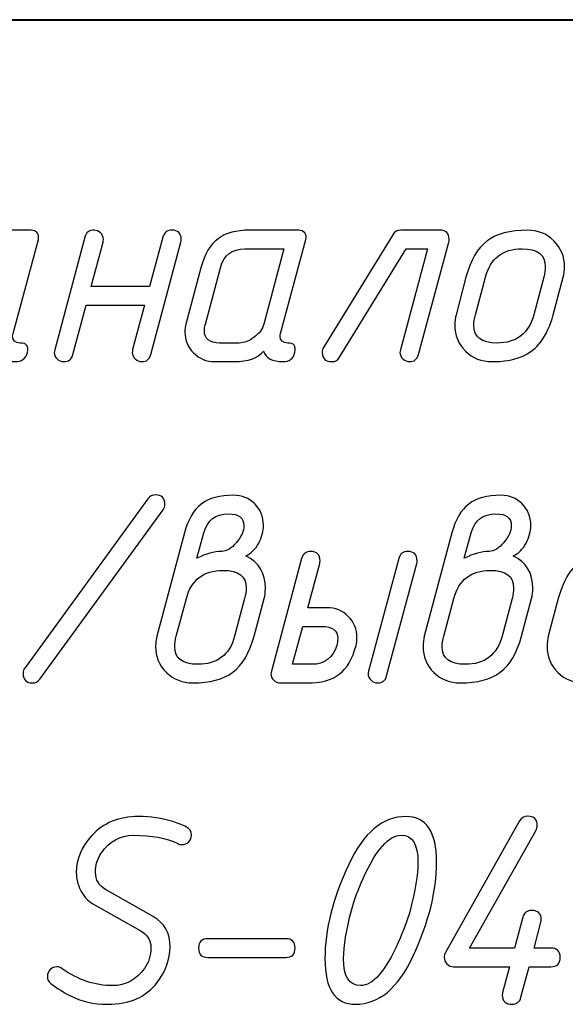
# Model space of a CAD drawing. Units: millimetres. Extents: x -210 to 210, y -149 to 148.
# Drawn here: x 117 to 129, y -125 to -104 of the extents above; entities that cross this region are included whole.
import ezdxf

# ---------------------------------------------------------------- set-up
doc = ezdxf.new("R2010")
doc.units = ezdxf.units.MM
doc.header["$MEASUREMENT"] = 0
doc.layers.add('layer 1', color=7, linetype='Continuous')

msp = doc.modelspace()

# ---------------------------------------------------------------- linework, layer by layer
at = {"layer": 'layer 1', "lineweight": 40}
msp.add_open_spline([(84.9998, -103.5002), (84.9998, -103.5002), (204.9998, -103.5002), (204.9998, -103.5002)], degree=3, dxfattribs=at)
at = {"layer": 'layer 1', "color": 250}
for points, knots in [([(115.6116, -110.9487), (115.4338, -110.9487), (115.2814, -110.8852), (115.1544, -110.7593), (115.0274, -110.6333), (114.9639, -110.482), (114.9639, -110.3042), (114.9639, -110.2417), (114.9713, -110.1846), (114.985, -110.1306), (114.985, -110.1306), (115.3142, -108.9029), (115.3142, -108.9029), (115.3925, -108.6077), (115.5163, -108.3971), (115.6867, -108.2711), (115.8497, -108.1473), (116.0815, -108.0848), (116.381, -108.0848), (116.381, -108.0848), (117.4414, -108.0848), (117.4414, -108.0848), (117.4986, -108.0848), (117.543, -108.105), (117.5748, -108.1441), (117.6055, -108.1833), (117.6139, -108.232), (117.5991, -108.2891), (117.5991, -108.2891), (117.0477, -110.337), (117.0477, -110.337), (117.0414, -110.356), (117.0382, -110.3751), (117.0382, -110.3931), (117.0382, -110.4926), (117.0932, -110.5423), (117.2022, -110.5423), (117.3388, -110.5423), (117.3917, -110.61), (117.361, -110.7455), (117.3271, -110.881), (117.2382, -110.9487), (117.0943, -110.9487), (116.8689, -110.9487), (116.7281, -110.8714), (116.672, -110.718), (116.5524, -110.8714), (116.3397, -110.9487), (116.0338, -110.9487), (116.0338, -110.9487), (115.6116, -110.9487), (115.6116, -110.9487)], [0, 0, 0, 0, 0.0588235, 0.0588235, 0.0588235, 0.1176471, 0.1176471, 0.1176471, 0.1764706, 0.1764706, 0.1764706, 0.2352941, 0.2352941, 0.2352941, 0.2941176, 0.2941176, 0.2941176, 0.3529412, 0.3529412, 0.3529412, 0.4117647, 0.4117647, 0.4117647, 0.4705882, 0.4705882, 0.4705882, 0.5294118, 0.5294118, 0.5294118, 0.5882353, 0.5882353, 0.5882353, 0.6470588, 0.6470588, 0.6470588, 0.7058824, 0.7058824, 0.7058824, 0.7647059, 0.7647059, 0.7647059, 0.8235294, 0.8235294, 0.8235294, 0.8823529, 0.8823529, 0.8823529, 0.9411765, 0.9411765, 0.9411765, 1, 1, 1, 1]), ([(119.9116, -109.7168), (119.9116, -109.7168), (118.6395, -109.7168), (118.6395, -109.7168), (118.6395, -109.7168), (118.3516, -110.7963), (118.3516, -110.7963), (118.3251, -110.8979), (118.2585, -110.9487), (118.1526, -110.9487), (118.0997, -110.9487), (118.051, -110.9286), (118.0087, -110.8884), (117.9664, -110.8482), (117.9452, -110.8016), (117.9452, -110.7508), (117.9452, -110.7317), (117.9484, -110.7106), (117.9547, -110.6883), (117.9547, -110.6883), (118.6119, -108.2372), (118.6119, -108.2372), (118.6384, -108.1356), (118.704, -108.0848), (118.8077, -108.0848), (118.8628, -108.0848), (118.9114, -108.105), (118.9527, -108.1441), (118.994, -108.1833), (119.0152, -108.2298), (119.0152, -108.2859), (119.0152, -108.3103), (119.013, -108.3304), (119.0088, -108.3452), (119.0088, -108.3452), (118.7485, -109.3104), (118.7485, -109.3104), (118.7485, -109.3104), (120.0227, -109.3104), (120.0227, -109.3104), (120.0227, -109.3104), (120.3116, -108.2362), (120.3116, -108.2362), (120.3381, -108.1356), (120.4026, -108.0848), (120.5064, -108.0848), (120.6429, -108.0848), (120.7106, -108.1515), (120.7106, -108.2859), (120.7106, -108.3113), (120.7085, -108.3304), (120.7053, -108.3452), (120.7053, -108.3452), (120.047, -110.7963), (120.047, -110.7963), (120.0206, -110.8979), (119.956, -110.9487), (119.8523, -110.9487), (119.7983, -110.9487), (119.7507, -110.9286), (119.7084, -110.8884), (119.666, -110.8471), (119.6449, -110.8016), (119.6449, -110.7497), (119.6449, -110.7307), (119.648, -110.7106), (119.6533, -110.6873), (119.6533, -110.6873), (119.9116, -109.7168), (119.9116, -109.7168)], [0, 0, 0, 0, 0.0434783, 0.0434783, 0.0434783, 0.0869565, 0.0869565, 0.0869565, 0.1304348, 0.1304348, 0.1304348, 0.173913, 0.173913, 0.173913, 0.2173913, 0.2173913, 0.2173913, 0.2608696, 0.2608696, 0.2608696, 0.3043478, 0.3043478, 0.3043478, 0.3478261, 0.3478261, 0.3478261, 0.3913043, 0.3913043, 0.3913043, 0.4347826, 0.4347826, 0.4347826, 0.4782609, 0.4782609, 0.4782609, 0.5217391, 0.5217391, 0.5217391, 0.5652174, 0.5652174, 0.5652174, 0.6086957, 0.6086957, 0.6086957, 0.6521739, 0.6521739, 0.6521739, 0.6956522, 0.6956522, 0.6956522, 0.7391304, 0.7391304, 0.7391304, 0.7826087, 0.7826087, 0.7826087, 0.826087, 0.826087, 0.826087, 0.8695652, 0.8695652, 0.8695652, 0.9130435, 0.9130435, 0.9130435, 0.9565217, 0.9565217, 0.9565217, 1, 1, 1, 1]), ([(121.4388, -110.9487), (121.261, -110.9487), (121.1086, -110.8852), (120.9816, -110.7593), (120.8546, -110.6333), (120.7911, -110.482), (120.7911, -110.3042), (120.7911, -110.2417), (120.7985, -110.1846), (120.8122, -110.1306), (120.8122, -110.1306), (121.1414, -108.9029), (121.1414, -108.9029), (121.2197, -108.6077), (121.3435, -108.3971), (121.5139, -108.2711), (121.6769, -108.1473), (121.9087, -108.0848), (122.2082, -108.0848), (122.2082, -108.0848), (123.2686, -108.0848), (123.2686, -108.0848), (123.3258, -108.0848), (123.3702, -108.105), (123.402, -108.1441), (123.4327, -108.1833), (123.4411, -108.232), (123.4263, -108.2891), (123.4263, -108.2891), (122.8749, -110.337), (122.8749, -110.337), (122.8686, -110.356), (122.8654, -110.3751), (122.8654, -110.3931), (122.8654, -110.4926), (122.9204, -110.5423), (123.0294, -110.5423), (123.166, -110.5423), (123.2189, -110.61), (123.1882, -110.7455), (123.1543, -110.881), (123.0654, -110.9487), (122.9215, -110.9487), (122.6961, -110.9487), (122.5553, -110.8714), (122.4992, -110.718), (122.3796, -110.8714), (122.1669, -110.9487), (121.861, -110.9487), (121.861, -110.9487), (121.4388, -110.9487), (121.4388, -110.9487)], [0, 0, 0, 0, 0.0588235, 0.0588235, 0.0588235, 0.1176471, 0.1176471, 0.1176471, 0.1764706, 0.1764706, 0.1764706, 0.2352941, 0.2352941, 0.2352941, 0.2941176, 0.2941176, 0.2941176, 0.3529412, 0.3529412, 0.3529412, 0.4117647, 0.4117647, 0.4117647, 0.4705882, 0.4705882, 0.4705882, 0.5294118, 0.5294118, 0.5294118, 0.5882353, 0.5882353, 0.5882353, 0.6470588, 0.6470588, 0.6470588, 0.7058824, 0.7058824, 0.7058824, 0.7647059, 0.7647059, 0.7647059, 0.8235294, 0.8235294, 0.8235294, 0.8823529, 0.8823529, 0.8823529, 0.9411765, 0.9411765, 0.9411765, 1, 1, 1, 1]), ([(126.3399, -108.0848), (126.4764, -108.0848), (126.5442, -108.1515), (126.5442, -108.2859), (126.5442, -108.3113), (126.542, -108.3304), (126.5378, -108.3452), (126.5378, -108.3452), (125.8774, -110.7963), (125.8774, -110.7963), (125.8488, -110.8979), (125.7843, -110.9487), (125.6827, -110.9487), (125.6287, -110.9487), (125.5811, -110.9286), (125.5387, -110.8884), (125.4964, -110.8482), (125.4752, -110.8016), (125.4752, -110.7497), (125.4752, -110.7317), (125.4774, -110.7106), (125.4837, -110.6883), (125.4837, -110.6883), (126.0732, -108.4912), (126.0732, -108.4912), (126.0732, -108.4912), (125.6086, -108.4912), (125.6086, -108.4912), (125.6086, -108.4912), (124.1597, -110.8524), (124.1597, -110.8524), (124.1206, -110.9169), (124.0666, -110.9487), (123.9989, -110.9487), (123.856, -110.9487), (123.784, -110.8831), (123.7819, -110.7529), (123.7798, -110.7116), (123.7904, -110.6735), (123.8126, -110.6386), (123.8126, -110.6386), (125.3165, -108.1843), (125.3165, -108.1843), (125.3557, -108.1177), (125.4149, -108.0848), (125.4932, -108.0848), (125.4932, -108.0848), (126.3399, -108.0848), (126.3399, -108.0848)], [0, 0, 0, 0, 0.0625, 0.0625, 0.0625, 0.125, 0.125, 0.125, 0.1875, 0.1875, 0.1875, 0.25, 0.25, 0.25, 0.3125, 0.3125, 0.3125, 0.375, 0.375, 0.375, 0.4375, 0.4375, 0.4375, 0.5, 0.5, 0.5, 0.5625, 0.5625, 0.5625, 0.625, 0.625, 0.625, 0.6875, 0.6875, 0.6875, 0.75, 0.75, 0.75, 0.8125, 0.8125, 0.8125, 0.875, 0.875, 0.875, 0.9375, 0.9375, 0.9375, 1, 1, 1, 1]), ([(126.6955, -109.9263), (126.6955, -109.9263), (126.9125, -109.1072), (126.9125, -109.1072), (127.0098, -108.7421), (127.1622, -108.4796), (127.3686, -108.3219), (127.575, -108.1642), (127.8692, -108.0848), (128.2492, -108.0848), (128.4767, -108.0848), (128.6683, -108.1621), (128.8238, -108.3156), (128.9805, -108.4701), (129.0588, -108.6595), (129.0588, -108.8849), (129.0588, -108.9633), (129.0493, -109.0373), (129.0302, -109.1072), (129.0302, -109.1072), (128.8132, -109.9263), (128.8132, -109.9263), (128.7497, -110.1634), (128.6598, -110.3603), (128.5434, -110.5148), (128.3306, -110.8037), (127.975, -110.9487), (127.4766, -110.9487), (127.2501, -110.9487), (127.0575, -110.8714), (126.9019, -110.718), (126.7453, -110.5635), (126.668, -110.374), (126.668, -110.1486), (126.668, -110.0703), (126.6775, -109.9962), (126.6955, -109.9263)], [0, 0, 0, 0, 0.0833333, 0.0833333, 0.0833333, 0.1666667, 0.1666667, 0.1666667, 0.25, 0.25, 0.25, 0.3333333, 0.3333333, 0.3333333, 0.4166667, 0.4166667, 0.4166667, 0.5, 0.5, 0.5, 0.5833333, 0.5833333, 0.5833333, 0.6666667, 0.6666667, 0.6666667, 0.75, 0.75, 0.75, 0.8333333, 0.8333333, 0.8333333, 0.9166667, 0.9166667, 0.9166667, 1, 1, 1, 1]), ([(121.5478, -110.5423), (121.5478, -110.5423), (121.9722, -110.5423), (121.9722, -110.5423), (122.0801, -110.5423), (122.1891, -110.5), (122.2992, -110.4164), (122.4103, -110.3327), (122.4802, -110.2375), (122.5087, -110.1317), (122.5087, -110.1317), (122.9458, -108.4912), (122.9458, -108.4912), (122.9458, -108.4912), (122.0992, -108.4912), (122.0992, -108.4912), (121.8145, -108.4912), (121.6356, -108.6278), (121.5626, -108.9019), (121.5626, -108.9019), (121.2377, -110.1317), (121.2377, -110.1317), (121.2229, -110.1856), (121.2155, -110.2343), (121.2155, -110.2777), (121.2155, -110.4545), (121.3266, -110.5423), (121.5478, -110.5423)], [0, 0, 0, 0, 0.1111111, 0.1111111, 0.1111111, 0.2222222, 0.2222222, 0.2222222, 0.3333333, 0.3333333, 0.3333333, 0.4444444, 0.4444444, 0.4444444, 0.5555556, 0.5555556, 0.5555556, 0.6666667, 0.6666667, 0.6666667, 0.7777778, 0.7777778, 0.7777778, 0.8888889, 0.8888889, 0.8888889, 1, 1, 1, 1]), ([(128.3889, -109.9274), (128.3889, -109.9274), (128.6058, -109.1061), (128.6058, -109.1061), (128.628, -109.0215), (128.6397, -108.9453), (128.6397, -108.8765), (128.6397, -108.6193), (128.4725, -108.4912), (128.137, -108.4912), (127.7136, -108.4912), (127.4469, -108.6966), (127.3379, -109.1061), (127.3379, -109.1061), (127.1178, -109.9274), (127.1178, -109.9274), (127.0945, -110.0121), (127.0829, -110.0883), (127.0829, -110.1571), (127.0829, -110.4142), (127.2511, -110.5423), (127.5856, -110.5423), (128.011, -110.5423), (128.2788, -110.337), (128.3889, -109.9274)], [0, 0, 0, 0, 0.125, 0.125, 0.125, 0.25, 0.25, 0.25, 0.375, 0.375, 0.375, 0.5, 0.5, 0.5, 0.625, 0.625, 0.625, 0.75, 0.75, 0.75, 0.875, 0.875, 0.875, 1, 1, 1, 1]), ([(117.2674, -117.7423), (117.2674, -117.6936), (117.2791, -117.6523), (117.3013, -117.6216), (117.3013, -117.6216), (119.9863, -113.9355), (119.9863, -113.9355), (120.0254, -113.8794), (120.0794, -113.8518), (120.1482, -113.8518), (120.2858, -113.8518), (120.3556, -113.9196), (120.3556, -114.0561), (120.3556, -114.1006), (120.3419, -114.1408), (120.3154, -114.1778), (120.3154, -114.1778), (117.6304, -117.864), (117.6304, -117.864), (117.5891, -117.9201), (117.5352, -117.9476), (117.4685, -117.9476), (117.3341, -117.9476), (117.2674, -117.8788), (117.2674, -117.7423)], [0, 0, 0, 0, 0.125, 0.125, 0.125, 0.25, 0.25, 0.25, 0.375, 0.375, 0.375, 0.5, 0.5, 0.5, 0.625, 0.625, 0.625, 0.75, 0.75, 0.75, 0.875, 0.875, 0.875, 1, 1, 1, 1]), ([(120.7822, -114.6763), (120.8594, -114.3874), (120.9811, -114.1778), (121.1483, -114.0498), (121.3156, -113.9217), (121.5505, -113.8582), (121.8521, -113.8582), (122.032, -113.8582), (122.1855, -113.9217), (122.3114, -114.0476), (122.4374, -114.1736), (122.5009, -114.327), (122.5009, -114.5091), (122.5009, -114.6435), (122.466, -114.7737), (122.3982, -114.8996), (122.3263, -115.0372), (122.2321, -115.1293), (122.1157, -115.1748), (122.4014, -115.3176), (122.5443, -115.5536), (122.5443, -115.8838), (122.5443, -115.9632), (122.5348, -116.0373), (122.5157, -116.1072), (122.5157, -116.1072), (122.2987, -116.9252), (122.2987, -116.9252), (122.1993, -117.2925), (122.0447, -117.555), (121.8352, -117.7126), (121.6256, -117.8693), (121.3346, -117.9476), (120.9621, -117.9476), (120.7356, -117.9476), (120.543, -117.8703), (120.3874, -117.7169), (120.2308, -117.5634), (120.1535, -117.3729), (120.1535, -117.1486), (120.1535, -117.0702), (120.163, -116.9951), (120.181, -116.9252), (120.181, -116.9252), (120.7822, -114.6763), (120.7822, -114.6763)], [0, 0, 0, 0, 0.0666667, 0.0666667, 0.0666667, 0.1333333, 0.1333333, 0.1333333, 0.2, 0.2, 0.2, 0.2666667, 0.2666667, 0.2666667, 0.3333333, 0.3333333, 0.3333333, 0.4, 0.4, 0.4, 0.4666667, 0.4666667, 0.4666667, 0.5333333, 0.5333333, 0.5333333, 0.6, 0.6, 0.6, 0.6666667, 0.6666667, 0.6666667, 0.7333333, 0.7333333, 0.7333333, 0.8, 0.8, 0.8, 0.8666667, 0.8666667, 0.8666667, 0.9333333, 0.9333333, 0.9333333, 1, 1, 1, 1]), ([(126.6062, -114.6763), (126.6834, -114.3874), (126.8051, -114.1778), (126.9723, -114.0498), (127.1396, -113.9217), (127.3745, -113.8582), (127.6761, -113.8582), (127.856, -113.8582), (128.0095, -113.9217), (128.1354, -114.0476), (128.2614, -114.1736), (128.3249, -114.327), (128.3249, -114.5091), (128.3249, -114.6435), (128.29, -114.7737), (128.2222, -114.8996), (128.1503, -115.0372), (128.0561, -115.1293), (127.9397, -115.1748), (128.2254, -115.3176), (128.3683, -115.5536), (128.3683, -115.8838), (128.3683, -115.9632), (128.3588, -116.0373), (128.3397, -116.1072), (128.3397, -116.1072), (128.1227, -116.9252), (128.1227, -116.9252), (128.0233, -117.2925), (127.8687, -117.555), (127.6592, -117.7126), (127.4496, -117.8693), (127.1586, -117.9476), (126.7861, -117.9476), (126.5596, -117.9476), (126.367, -117.8703), (126.2114, -117.7169), (126.0548, -117.5634), (125.9775, -117.3729), (125.9775, -117.1486), (125.9775, -117.0702), (125.987, -116.9951), (126.005, -116.9252), (126.005, -116.9252), (126.6062, -114.6763), (126.6062, -114.6763)], [0, 0, 0, 0, 0.0666667, 0.0666667, 0.0666667, 0.1333333, 0.1333333, 0.1333333, 0.2, 0.2, 0.2, 0.2666667, 0.2666667, 0.2666667, 0.3333333, 0.3333333, 0.3333333, 0.4, 0.4, 0.4, 0.4666667, 0.4666667, 0.4666667, 0.5333333, 0.5333333, 0.5333333, 0.6, 0.6, 0.6, 0.6666667, 0.6666667, 0.6666667, 0.7333333, 0.7333333, 0.7333333, 0.8, 0.8, 0.8, 0.8666667, 0.8666667, 0.8666667, 0.9333333, 0.9333333, 0.9333333, 1, 1, 1, 1]), ([(121.052, -115.2319), (121.251, -115.1324), (121.4309, -115.0827), (121.5918, -115.0827), (121.6976, -115.0827), (121.8045, -115.0181), (121.9125, -114.888), (122.0215, -114.7578), (122.0754, -114.6361), (122.0754, -114.5218), (122.0754, -114.3503), (121.9643, -114.2646), (121.741, -114.2646), (121.4574, -114.2646), (121.2785, -114.4011), (121.2044, -114.6742), (121.2044, -114.6742), (121.052, -115.2319), (121.052, -115.2319)], [0, 0, 0, 0, 0.1666667, 0.1666667, 0.1666667, 0.3333333, 0.3333333, 0.3333333, 0.5, 0.5, 0.5, 0.6666667, 0.6666667, 0.6666667, 0.8333333, 0.8333333, 0.8333333, 1, 1, 1, 1]), ([(126.876, -115.2319), (127.075, -115.1324), (127.2549, -115.0827), (127.4158, -115.0827), (127.5216, -115.0827), (127.6285, -115.0181), (127.7365, -114.888), (127.8455, -114.7578), (127.8994, -114.6361), (127.8994, -114.5218), (127.8994, -114.3503), (127.7883, -114.2646), (127.565, -114.2646), (127.2814, -114.2646), (127.1025, -114.4011), (127.0284, -114.6742), (127.0284, -114.6742), (126.876, -115.2319), (126.876, -115.2319)], [0, 0, 0, 0, 0.1666667, 0.1666667, 0.1666667, 0.3333333, 0.3333333, 0.3333333, 0.5, 0.5, 0.5, 0.6666667, 0.6666667, 0.6666667, 0.8333333, 0.8333333, 0.8333333, 1, 1, 1, 1]), ([(122.8713, -117.9476), (122.8184, -117.9476), (122.7697, -117.9275), (122.7274, -117.8873), (122.685, -117.8471), (122.6639, -117.8005), (122.6639, -117.7497), (122.6639, -117.7306), (122.667, -117.7095), (122.6734, -117.6872), (122.6734, -117.6872), (123.3338, -115.2361), (123.3338, -115.2361), (123.3602, -115.1345), (123.4259, -115.0837), (123.5285, -115.0837), (123.665, -115.0837), (123.7338, -115.1504), (123.7338, -115.2848), (123.7338, -115.3092), (123.7317, -115.3293), (123.7275, -115.3441), (123.7275, -115.3441), (123.4671, -116.3093), (123.4671, -116.3093), (123.4671, -116.3093), (123.8884, -116.3093), (123.8884, -116.3093), (124.0704, -116.3093), (124.2238, -116.3717), (124.3487, -116.4966), (124.4736, -116.6226), (124.5371, -116.7771), (124.5371, -116.9612), (124.5371, -117.0247), (124.5308, -117.0808), (124.5181, -117.1284), (124.4419, -117.4227), (124.3202, -117.6322), (124.154, -117.7582), (123.9878, -117.8841), (123.7529, -117.9476), (123.4513, -117.9476), (123.4513, -117.9476), (122.8713, -117.9476), (122.8713, -117.9476)], [0, 0, 0, 0, 0.0666667, 0.0666667, 0.0666667, 0.1333333, 0.1333333, 0.1333333, 0.2, 0.2, 0.2, 0.2666667, 0.2666667, 0.2666667, 0.3333333, 0.3333333, 0.3333333, 0.4, 0.4, 0.4, 0.4666667, 0.4666667, 0.4666667, 0.5333333, 0.5333333, 0.5333333, 0.6, 0.6, 0.6, 0.6666667, 0.6666667, 0.6666667, 0.7333333, 0.7333333, 0.7333333, 0.8, 0.8, 0.8, 0.8666667, 0.8666667, 0.8666667, 0.9333333, 0.9333333, 0.9333333, 1, 1, 1, 1]), ([(125.4483, -115.2361), (125.4748, -115.1345), (125.5404, -115.0837), (125.6431, -115.0837), (125.7796, -115.0837), (125.8484, -115.1504), (125.8484, -115.2848), (125.8484, -115.3102), (125.8463, -115.3293), (125.842, -115.3441), (125.842, -115.3441), (125.1848, -117.7952), (125.1848, -117.7952), (125.1573, -117.8968), (125.0927, -117.9476), (124.989, -117.9476), (124.9361, -117.9476), (124.8874, -117.9275), (124.8451, -117.8873), (124.8028, -117.8471), (124.7816, -117.8005), (124.7816, -117.7497), (124.7816, -117.7306), (124.7848, -117.7095), (124.7911, -117.6872), (124.7911, -117.6872), (125.4483, -115.2361), (125.4483, -115.2361)], [0, 0, 0, 0, 0.1111111, 0.1111111, 0.1111111, 0.2222222, 0.2222222, 0.2222222, 0.3333333, 0.3333333, 0.3333333, 0.4444444, 0.4444444, 0.4444444, 0.5555556, 0.5555556, 0.5555556, 0.6666667, 0.6666667, 0.6666667, 0.7777778, 0.7777778, 0.7777778, 0.8888889, 0.8888889, 0.8888889, 1, 1, 1, 1]), ([(128.7048, -116.9252), (128.7048, -116.9252), (128.9218, -116.1061), (128.9218, -116.1061), (129.0191, -115.741), (129.1715, -115.4785), (129.3779, -115.3208), (129.5843, -115.1631), (129.8785, -115.0837), (130.2585, -115.0837), (130.486, -115.0837), (130.6776, -115.161), (130.8331, -115.3145), (130.9898, -115.469), (131.0681, -115.6584), (131.0681, -115.8838), (131.0681, -115.9622), (131.0586, -116.0362), (131.0395, -116.1061), (131.0395, -116.1061), (130.8225, -116.9252), (130.8225, -116.9252), (130.759, -117.1623), (130.6691, -117.3592), (130.5527, -117.5137), (130.3399, -117.8026), (129.9843, -117.9476), (129.4859, -117.9476), (129.2594, -117.9476), (129.0668, -117.8703), (128.9112, -117.7169), (128.7546, -117.5624), (128.6773, -117.3729), (128.6773, -117.1475), (128.6773, -117.0692), (128.6868, -116.9951), (128.7048, -116.9252)], [0, 0, 0, 0, 0.0833333, 0.0833333, 0.0833333, 0.1666667, 0.1666667, 0.1666667, 0.25, 0.25, 0.25, 0.3333333, 0.3333333, 0.3333333, 0.4166667, 0.4166667, 0.4166667, 0.5, 0.5, 0.5, 0.5833333, 0.5833333, 0.5833333, 0.6666667, 0.6666667, 0.6666667, 0.75, 0.75, 0.75, 0.8333333, 0.8333333, 0.8333333, 0.9166667, 0.9166667, 0.9166667, 1, 1, 1, 1]), ([(121.8744, -116.9274), (121.8744, -116.9274), (122.0913, -116.1082), (122.0913, -116.1082), (122.1135, -116.0235), (122.1252, -115.9473), (122.1252, -115.8796), (122.1252, -115.6224), (121.958, -115.4944), (121.6225, -115.4944), (121.1991, -115.4944), (120.9324, -115.6997), (120.8234, -116.1082), (120.8234, -116.1082), (120.6033, -116.9274), (120.6033, -116.9274), (120.58, -117.012), (120.5684, -117.0882), (120.5684, -117.157), (120.5684, -117.4131), (120.7366, -117.5412), (121.0711, -117.5412), (121.4965, -117.5412), (121.7643, -117.3369), (121.8744, -116.9274)], [0, 0, 0, 0, 0.125, 0.125, 0.125, 0.25, 0.25, 0.25, 0.375, 0.375, 0.375, 0.5, 0.5, 0.5, 0.625, 0.625, 0.625, 0.75, 0.75, 0.75, 0.875, 0.875, 0.875, 1, 1, 1, 1]), ([(127.6984, -116.9274), (127.6984, -116.9274), (127.9153, -116.1082), (127.9153, -116.1082), (127.9375, -116.0235), (127.9492, -115.9473), (127.9492, -115.8796), (127.9492, -115.6224), (127.782, -115.4944), (127.4465, -115.4944), (127.0231, -115.4944), (126.7564, -115.6997), (126.6474, -116.1082), (126.6474, -116.1082), (126.4273, -116.9274), (126.4273, -116.9274), (126.404, -117.012), (126.3924, -117.0882), (126.3924, -117.157), (126.3924, -117.4131), (126.5606, -117.5412), (126.8951, -117.5412), (127.3205, -117.5412), (127.5883, -117.3369), (127.6984, -116.9274)], [0, 0, 0, 0, 0.125, 0.125, 0.125, 0.25, 0.25, 0.25, 0.375, 0.375, 0.375, 0.5, 0.5, 0.5, 0.625, 0.625, 0.625, 0.75, 0.75, 0.75, 0.875, 0.875, 0.875, 1, 1, 1, 1]), ([(123.7804, -116.7157), (123.7804, -116.7157), (123.3581, -116.7157), (123.3581, -116.7157), (123.3581, -116.7157), (123.1348, -117.5412), (123.1348, -117.5412), (123.1348, -117.5412), (123.5603, -117.5412), (123.5603, -117.5412), (123.8333, -117.5412), (124.0122, -117.4036), (124.1, -117.1284), (124.1117, -117.0893), (124.118, -117.0385), (124.118, -116.9782), (124.118, -116.8035), (124.0058, -116.7157), (123.7804, -116.7157)], [0, 0, 0, 0, 0.1666667, 0.1666667, 0.1666667, 0.3333333, 0.3333333, 0.3333333, 0.5, 0.5, 0.5, 0.6666667, 0.6666667, 0.6666667, 0.8333333, 0.8333333, 0.8333333, 1, 1, 1, 1]), ([(120.8255, -121.0846), (120.8975, -121.1217), (120.9334, -121.1809), (120.9334, -121.2635), (120.9334, -121.3196), (120.9133, -121.3672), (120.8731, -121.4074), (120.8329, -121.4476), (120.7853, -121.4678), (120.7292, -121.4678), (120.6985, -121.4678), (120.6678, -121.4603), (120.6392, -121.4466), (120.3852, -121.3249), (120.0624, -121.2635), (119.6719, -121.2635), (119.3809, -121.2635), (119.1459, -121.3937), (118.9681, -121.654), (118.8856, -121.7778), (118.8443, -121.9165), (118.8443, -122.0699), (118.8443, -122.2372), (118.9173, -122.362), (119.0644, -122.4446), (119.0644, -122.4446), (120.0995, -123.0341), (120.0995, -123.0341), (120.3461, -123.1738), (120.4688, -123.396), (120.4688, -123.6998), (120.4688, -123.9622), (120.3746, -124.2194), (120.1863, -124.4692), (119.9492, -124.7877), (119.5894, -124.9465), (119.1078, -124.9465), (118.8041, -124.9465), (118.5289, -124.883), (118.2823, -124.756), (118.1564, -124.6904), (118.0199, -124.6025), (117.8738, -124.4935), (117.8219, -124.4544), (117.7965, -124.4015), (117.7965, -124.3358), (117.7965, -124.2797), (117.8156, -124.2321), (117.8548, -124.1908), (117.8939, -124.1506), (117.9426, -124.1305), (118.0008, -124.1305), (118.0421, -124.1305), (118.0823, -124.1443), (118.1215, -124.1707), (118.4665, -124.4173), (118.8316, -124.5401), (119.2158, -124.5401), (119.4994, -124.5401), (119.7312, -124.4152), (119.9111, -124.1654), (120.0032, -124.0384), (120.0497, -123.8871), (120.0497, -123.7093), (120.0497, -123.5516), (119.9725, -123.4288), (119.818, -123.3399), (119.818, -123.3399), (118.785, -122.7547), (118.785, -122.7547), (118.676, -122.6922), (118.5871, -122.5949), (118.5183, -122.4626), (118.4569, -122.3366), (118.4252, -122.2075), (118.4252, -122.0752), (118.4252, -121.7884), (118.5374, -121.5207), (118.7607, -121.273), (119.0126, -120.9957), (119.3534, -120.8571), (119.783, -120.8571), (120.0476, -120.8571), (120.2963, -120.8931), (120.5281, -120.965), (120.6371, -120.9979), (120.7366, -121.0381), (120.8255, -121.0846)], [0, 0, 0, 0, 0.0344828, 0.0344828, 0.0344828, 0.0689655, 0.0689655, 0.0689655, 0.1034483, 0.1034483, 0.1034483, 0.137931, 0.137931, 0.137931, 0.1724138, 0.1724138, 0.1724138, 0.2068966, 0.2068966, 0.2068966, 0.2413793, 0.2413793, 0.2413793, 0.2758621, 0.2758621, 0.2758621, 0.3103448, 0.3103448, 0.3103448, 0.3448276, 0.3448276, 0.3448276, 0.3793103, 0.3793103, 0.3793103, 0.4137931, 0.4137931, 0.4137931, 0.4482759, 0.4482759, 0.4482759, 0.4827586, 0.4827586, 0.4827586, 0.5172414, 0.5172414, 0.5172414, 0.5517241, 0.5517241, 0.5517241, 0.5862069, 0.5862069, 0.5862069, 0.6206897, 0.6206897, 0.6206897, 0.6551724, 0.6551724, 0.6551724, 0.6896552, 0.6896552, 0.6896552, 0.7241379, 0.7241379, 0.7241379, 0.7586207, 0.7586207, 0.7586207, 0.7931034, 0.7931034, 0.7931034, 0.8275862, 0.8275862, 0.8275862, 0.862069, 0.862069, 0.862069, 0.8965517, 0.8965517, 0.8965517, 0.9310345, 0.9310345, 0.9310345, 0.9655172, 0.9655172, 0.9655172, 1, 1, 1, 1]), ([(125.7552, -123.9051), (125.4303, -124.5994), (125.0144, -124.9465), (124.5075, -124.9465), (124.063, -124.9465), (123.8407, -124.6163), (123.8407, -123.9548), (123.8407, -123.3251), (124.0132, -122.6404), (124.3582, -121.9017), (124.6831, -121.2053), (125.0991, -120.8571), (125.606, -120.8571), (126.0505, -120.8571), (126.2728, -121.1884), (126.2728, -121.8519), (126.2728, -122.4838), (126.1002, -123.1685), (125.7552, -123.9051)], [0, 0, 0, 0, 0.1666667, 0.1666667, 0.1666667, 0.3333333, 0.3333333, 0.3333333, 0.5, 0.5, 0.5, 0.6666667, 0.6666667, 0.6666667, 0.8333333, 0.8333333, 0.8333333, 1, 1, 1, 1]), ([(128.3947, -123.7209), (128.3947, -123.7209), (128.7599, -123.7209), (128.7599, -123.7209), (128.8964, -123.7209), (128.9652, -123.7887), (128.9652, -123.9241), (128.9652, -124.0596), (128.8964, -124.1273), (128.7599, -124.1273), (128.7599, -124.1273), (128.2857, -124.1273), (128.2857, -124.1273), (128.2857, -124.1273), (128.109, -124.7941), (128.109, -124.7941), (128.0825, -124.8957), (128.0169, -124.9465), (127.9142, -124.9465), (127.7735, -124.9465), (127.7026, -124.8777), (127.7026, -124.7391), (127.7026, -124.72), (127.7047, -124.7031), (127.7089, -124.6893), (127.7089, -124.6893), (127.8613, -124.1273), (127.8613, -124.1273), (127.8613, -124.1273), (126.6421, -124.1273), (126.6421, -124.1273), (126.585, -124.1273), (126.5363, -124.1072), (126.4971, -124.067), (126.458, -124.0268), (126.4379, -123.9781), (126.4379, -123.922), (126.4379, -123.8871), (126.4474, -123.8532), (126.4654, -123.8204), (126.4654, -123.8204), (128.0815, -120.9534), (128.0815, -120.9534), (128.1185, -120.8846), (128.1778, -120.8507), (128.2582, -120.8507), (128.3968, -120.8507), (128.4656, -120.9185), (128.4656, -121.0529), (128.4656, -121.0878), (128.4561, -121.1217), (128.4381, -121.1555), (128.4381, -121.1555), (126.9924, -123.7209), (126.9924, -123.7209), (126.9924, -123.7209), (127.9693, -123.7209), (127.9693, -123.7209), (127.9693, -123.7209), (128.1492, -123.051), (128.1492, -123.051), (128.1767, -122.9515), (128.2413, -122.9029), (128.345, -122.9029), (128.4836, -122.9029), (128.5524, -122.9685), (128.5524, -123.1008), (128.5524, -123.124), (128.5503, -123.142), (128.5461, -123.1569), (128.5461, -123.1569), (128.3947, -123.7209), (128.3947, -123.7209)], [0, 0, 0, 0, 0.0416667, 0.0416667, 0.0416667, 0.0833333, 0.0833333, 0.0833333, 0.125, 0.125, 0.125, 0.1666667, 0.1666667, 0.1666667, 0.2083333, 0.2083333, 0.2083333, 0.25, 0.25, 0.25, 0.2916667, 0.2916667, 0.2916667, 0.3333333, 0.3333333, 0.3333333, 0.375, 0.375, 0.375, 0.4166667, 0.4166667, 0.4166667, 0.4583333, 0.4583333, 0.4583333, 0.5, 0.5, 0.5, 0.5416667, 0.5416667, 0.5416667, 0.5833333, 0.5833333, 0.5833333, 0.625, 0.625, 0.625, 0.6666667, 0.6666667, 0.6666667, 0.7083333, 0.7083333, 0.7083333, 0.75, 0.75, 0.75, 0.7916667, 0.7916667, 0.7916667, 0.8333333, 0.8333333, 0.8333333, 0.875, 0.875, 0.875, 0.9166667, 0.9166667, 0.9166667, 0.9583333, 0.9583333, 0.9583333, 1, 1, 1, 1]), ([(125.6949, -122.9018), (125.8092, -122.4774), (125.8664, -122.1282), (125.8664, -121.853), (125.8664, -121.4603), (125.7436, -121.2635), (125.4991, -121.2635), (125.2314, -121.2635), (124.9562, -121.5768), (124.6736, -122.2033), (124.5593, -122.4605), (124.4746, -122.6933), (124.4186, -122.9018), (124.3043, -123.3262), (124.2471, -123.6754), (124.2471, -123.9506), (124.2471, -124.3432), (124.3699, -124.5401), (124.6143, -124.5401), (124.8821, -124.5401), (125.1562, -124.2268), (125.4367, -123.6003), (125.551, -123.3431), (125.6367, -123.1103), (125.6949, -122.9018)], [0, 0, 0, 0, 0.125, 0.125, 0.125, 0.25, 0.25, 0.25, 0.375, 0.375, 0.375, 0.5, 0.5, 0.5, 0.625, 0.625, 0.625, 0.75, 0.75, 0.75, 0.875, 0.875, 0.875, 1, 1, 1, 1]), ([(122.9856, -123.9241), (122.9856, -123.9241), (121.2922, -123.9241), (121.2922, -123.9241), (121.1557, -123.9241), (121.088, -123.8564), (121.088, -123.7209), (121.088, -123.5855), (121.1557, -123.5177), (121.2922, -123.5177), (121.2922, -123.5177), (122.9856, -123.5177), (122.9856, -123.5177), (123.1221, -123.5177), (123.1898, -123.5855), (123.1898, -123.7209), (123.1898, -123.8564), (123.1221, -123.9241), (122.9856, -123.9241)], [0, 0, 0, 0, 0.1666667, 0.1666667, 0.1666667, 0.3333333, 0.3333333, 0.3333333, 0.5, 0.5, 0.5, 0.6666667, 0.6666667, 0.6666667, 0.8333333, 0.8333333, 0.8333333, 1, 1, 1, 1])]:
    msp.add_open_spline(points, degree=3, knots=knots, dxfattribs=at)

doc.saveas('drawing.dxf')
